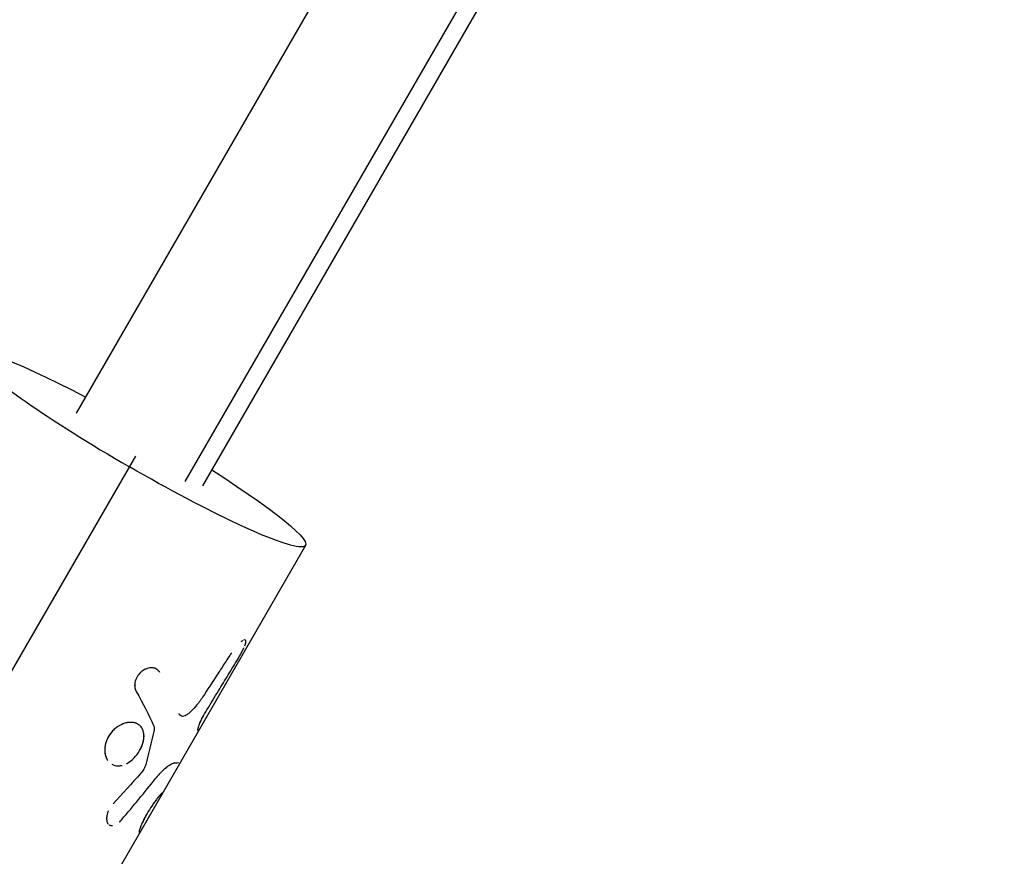
# Model space of a CAD drawing. Units: millimetres. Extents: x -5229 to 13314, y -13032 to 10887.
# Drawn here: x -2576 to -2448, y -4488 to -4379 of the extents above; entities that cross this region are included whole.
import ezdxf

# ---------------------------------------------------------------- set-up
doc = ezdxf.new("R2010")
doc.units = ezdxf.units.MM
doc.header["$LTSCALE"] = 20
doc.layers.add('2d', color=230, linetype='Continuous')

msp = doc.modelspace()

# ---------------------------------------------------------------- linework, layer by layer
at = {"layer": '2d'}
for p, q in [((-185.02, -301.47), (-2569.02, -4430.69)), ((-170.61, -310.01), (-2554.84, -4439.61)), ((-168.56, -310.97), (-2552.57, -4440.19)), ((-2561.29, -4436.29), (-2646.63, -4584.11)), ((-2539.14, -4447.94), (-2574.39, -4508.98)), ((-2553.18, -4472.01), (-2553.18, -4472.01)), ((-2553.16, -4472.03), (-2553.16, -4472.03))]:
    msp.add_line(p, q, dxfattribs=at)
msp.add_ellipse((-2560.79, -4435.44), major_axis=(-21.65, 12.5), ratio=0.104058, start_param=-1.181, end_param=1.570796, dxfattribs=at)
at = {"layer": '2d', "extrusion": (0, 0, -1)}
msp.add_ellipse((-2560.79, -4435.44), major_axis=(-21.65, 12.5), ratio=0.104058, start_param=1.960593, end_param=4.712389, dxfattribs=at)
at = {"layer": '2d'}
for points, knots in [([(-2547.31, -4460.34), (-2547.35, -4460.36), (-2547.39, -4460.38), (-2547.47, -4460.44), (-2547.51, -4460.47), (-2547.56, -4460.5)], [0.65409412, 0.65409412, 0.65409412, 0.65409412, 0.6875, 0.6875, 0.72183192, 0.72183192, 0.72183192, 0.72183192]), ([(-2547.29, -4460.32), (-2547.33, -4460.35), (-2547.38, -4460.37), (-2547.45, -4460.42), (-2547.47, -4460.43), (-2547.48, -4460.45)], [0.64530278, 0.64530278, 0.64530278, 0.64530278, 0.6875, 0.6875, 0.70308394, 0.70308394, 0.70308394, 0.70308394]), ([(-2546.96, -4460.75), (-2546.94, -4460.69), (-2546.93, -4460.63), (-2546.91, -4460.51), (-2546.9, -4460.45), (-2546.92, -4460.35), (-2546.93, -4460.31), (-2547.01, -4460.24), (-2547.09, -4460.24), (-2547.2, -4460.28)], [0.3299654, 0.3299654, 0.3299654, 0.3299654, 0.375, 0.375, 0.4375, 0.4375, 0.5, 0.5, 0.6171071, 0.6171071, 0.6171071, 0.6171071]), ([(-2547.06, -4461.02), (-2546.99, -4460.85), (-2546.94, -4460.7), (-2546.92, -4460.56), (-2546.92, -4460.54), (-2546.91, -4460.53)], [0.2715032, 0.2715032, 0.2715032, 0.2715032, 0.375, 0.375, 0.3908326, 0.3908326, 0.3908326, 0.3908326]), ([(-2548.78, -4461.91), (-2549.09, -4462.4), (-2549.41, -4462.89), (-2549.73, -4463.37), (-2550.04, -4463.86), (-2550.36, -4464.35), (-2550.68, -4464.83), (-2551.3, -4465.79), (-2551.92, -4466.75), (-2552.55, -4467.7)], [0, 0, 0, 0, 0.001742918, 0.001742918, 0.001742918, 0.003485836, 0.003485836, 0.003485836, 0.006916735, 0.006916735, 0.006916735, 0.006916735]), ([(-2547.93, -4462.7), (-2547.91, -4462.65), (-2547.88, -4462.61), (-2547.85, -4462.56), (-2547.84, -4462.55), (-2547.83, -4462.52), (-2547.83, -4462.52), (-2547.82, -4462.51), (-2547.82, -4462.5), (-2547.82, -4462.5), (-2547.81, -4462.5), (-2547.81, -4462.49), (-2547.81, -4462.48), (-2547.8, -4462.47), (-2547.8, -4462.47), (-2547.79, -4462.45), (-2547.79, -4462.44), (-2547.77, -4462.42), (-2547.76, -4462.4), (-2547.74, -4462.36), (-2547.73, -4462.35), (-2547.72, -4462.32), (-2547.71, -4462.32), (-2547.7, -4462.3), (-2547.7, -4462.29), (-2547.69, -4462.28), (-2547.68, -4462.26), (-2547.67, -4462.25), (-2547.67, -4462.24), (-2547.65, -4462.21), (-2547.64, -4462.19), (-2547.61, -4462.14), (-2547.59, -4462.1), (-2547.55, -4462.03), (-2547.53, -4462), (-2547.51, -4461.95), (-2547.5, -4461.94), (-2547.48, -4461.91), (-2547.47, -4461.89), (-2547.46, -4461.86), (-2547.45, -4461.84), (-2547.43, -4461.81), (-2547.42, -4461.79), (-2547.4, -4461.75), (-2547.38, -4461.71), (-2547.35, -4461.65), (-2547.33, -4461.62), (-2547.3, -4461.55), (-2547.28, -4461.52), (-2547.25, -4461.46), (-2547.24, -4461.43), (-2547.21, -4461.37), (-2547.19, -4461.34), (-2547.17, -4461.29), (-2547.17, -4461.27), (-2547.16, -4461.26)], [0, 0, 0, 0, 0.015625, 0.015625, 0.0234375, 0.0234375, 0.0273438, 0.0273438, 0.0292969, 0.0292969, 0.03125, 0.03125, 0.0332031, 0.0332031, 0.0351562, 0.0351562, 0.0390625, 0.0390625, 0.046875, 0.046875, 0.0546875, 0.0546875, 0.0585938, 0.0585938, 0.0625, 0.0625, 0.0664062, 0.0664062, 0.0703125, 0.0703125, 0.078125, 0.078125, 0.09375, 0.09375, 0.109375, 0.109375, 0.1171875, 0.1171875, 0.125, 0.125, 0.1328125, 0.1328125, 0.140625, 0.140625, 0.15625, 0.15625, 0.171875, 0.171875, 0.1875, 0.1875, 0.203125, 0.203125, 0.21875, 0.21875, 0.2277034, 0.2277034, 0.2277034, 0.2277034]), ([(-2551.99, -4469.35), (-2551.48, -4468.53), (-2550.98, -4467.7), (-2550.47, -4466.87), (-2550.05, -4466.18), (-2549.62, -4465.48), (-2549.2, -4464.79), (-2548.78, -4464.09), (-2548.36, -4463.4), (-2547.93, -4462.7)], [0, 0, 0, 0, 0.002913984, 0.002913984, 0.002913984, 0.005356192, 0.005356192, 0.005356192, 0.007798411, 0.007798411, 0.007798411, 0.007798411]), ([(-2558.1, -4464.5), (-2558.14, -4464.44), (-2558.18, -4464.4), (-2558.23, -4464.34), (-2558.25, -4464.32), (-2558.28, -4464.29), (-2558.29, -4464.28), (-2558.29, -4464.28), (-2558.29, -4464.27), (-2558.29, -4464.27), (-2558.33, -4464.23), (-2558.39, -4464.18), (-2558.45, -4464.12), (-2558.48, -4464.1), (-2558.5, -4464.09), (-2558.51, -4464.08), (-2558.51, -4464.08), (-2558.6, -4464.02), (-2558.68, -4463.97), (-2558.83, -4463.92), (-2558.88, -4463.91), (-2558.98, -4463.89), (-2559.04, -4463.88), (-2559.2, -4463.87), (-2559.32, -4463.88), (-2559.55, -4463.91), (-2559.66, -4463.94), (-2560.01, -4464.05), (-2560.24, -4464.17), (-2560.65, -4464.49), (-2560.83, -4464.68), (-2561.13, -4465.12), (-2561.24, -4465.36), (-2561.35, -4465.73), (-2561.37, -4465.85), (-2561.4, -4466.1), (-2561.4, -4466.22), (-2561.38, -4466.4), (-2561.37, -4466.48), (-2561.35, -4466.57), (-2561.34, -4466.62), (-2561.33, -4466.65), (-2561.31, -4466.7), (-2561.3, -4466.74), (-2561.28, -4466.78), (-2561.27, -4466.8), (-2561.27, -4466.81), (-2561.27, -4466.82), (-2561.26, -4466.82), (-2561.25, -4466.86), (-2561.23, -4466.91), (-2561.19, -4466.97)], [0, 0, 0, 0, 0.03125, 0.03125, 0.046875, 0.054688, 0.058594, 0.060547, 0.060547, 0.0625, 0.0625, 0.09375, 0.109375, 0.117188, 0.121094, 0.121094, 0.125, 0.125, 0.1875, 0.1875, 0.21875, 0.21875, 0.25, 0.25, 0.3125, 0.3125, 0.375, 0.375, 0.5, 0.5, 0.625, 0.625, 0.75, 0.75, 0.8125, 0.8125, 0.875, 0.875, 0.90625, 0.921875, 0.921875, 0.9375, 0.9375, 0.953125, 0.960937, 0.964844, 0.966797, 0.966797, 0.96875, 0.96875, 1, 1, 1, 1]), ([(-2558.1, -4464.5), (-2558.14, -4464.44), (-2558.18, -4464.4), (-2558.23, -4464.34), (-2558.24, -4464.33), (-2558.27, -4464.3), (-2558.27, -4464.3), (-2558.28, -4464.29), (-2558.28, -4464.28), (-2558.29, -4464.28), (-2558.29, -4464.28), (-2558.29, -4464.27), (-2558.29, -4464.27), (-2558.3, -4464.27), (-2558.3, -4464.26), (-2558.31, -4464.26), (-2558.31, -4464.26), (-2558.31, -4464.25), (-2558.32, -4464.25), (-2558.33, -4464.23), (-2558.34, -4464.22), (-2558.37, -4464.19), (-2558.39, -4464.18), (-2558.43, -4464.14), (-2558.44, -4464.13), (-2558.47, -4464.11), (-2558.48, -4464.1), (-2558.49, -4464.09), (-2558.5, -4464.09), (-2558.51, -4464.08), (-2558.51, -4464.08), (-2558.52, -4464.07), (-2558.53, -4464.07), (-2558.54, -4464.06), (-2558.54, -4464.06), (-2558.56, -4464.05), (-2558.57, -4464.04), (-2558.6, -4464.02), (-2558.62, -4464.01), (-2558.69, -4463.97), (-2558.73, -4463.95), (-2558.83, -4463.92), (-2558.88, -4463.91), (-2558.98, -4463.89), (-2559.04, -4463.88), (-2559.15, -4463.88), (-2559.2, -4463.88), (-2559.32, -4463.88), (-2559.37, -4463.89), (-2559.55, -4463.91), (-2559.66, -4463.94), (-2559.9, -4464.01), (-2560.01, -4464.06), (-2560.23, -4464.18), (-2560.34, -4464.25), (-2560.55, -4464.41), (-2560.64, -4464.5), (-2560.82, -4464.69), (-2560.91, -4464.79), (-2561.06, -4465.01), (-2561.12, -4465.12), (-2561.23, -4465.36), (-2561.28, -4465.48), (-2561.35, -4465.73), (-2561.37, -4465.85), (-2561.39, -4466.04), (-2561.39, -4466.1), (-2561.39, -4466.22), (-2561.39, -4466.28), (-2561.38, -4466.4), (-2561.37, -4466.45), (-2561.36, -4466.54), (-2561.35, -4466.57), (-2561.34, -4466.62), (-2561.33, -4466.65), (-2561.31, -4466.7), (-2561.3, -4466.72), (-2561.29, -4466.76), (-2561.29, -4466.77), (-2561.28, -4466.79), (-2561.27, -4466.8), (-2561.27, -4466.81), (-2561.27, -4466.81), (-2561.27, -4466.82), (-2561.26, -4466.82), (-2561.26, -4466.83), (-2561.26, -4466.83), (-2561.26, -4466.83), (-2561.26, -4466.84), (-2561.26, -4466.84), (-2561.25, -4466.85), (-2561.25, -4466.86), (-2561.24, -4466.87), (-2561.22, -4466.91), (-2561.21, -4466.94), (-2561.19, -4466.97)], [0, 0, 0, 0, 0.03125, 0.03125, 0.046875, 0.046875, 0.054688, 0.054688, 0.058594, 0.058594, 0.060547, 0.060547, 0.0625, 0.0625, 0.064453, 0.064453, 0.066406, 0.066406, 0.070312, 0.070312, 0.078125, 0.078125, 0.09375, 0.09375, 0.109375, 0.109375, 0.117188, 0.117188, 0.121094, 0.121094, 0.125, 0.125, 0.128906, 0.128906, 0.132812, 0.132812, 0.140625, 0.140625, 0.15625, 0.15625, 0.1875, 0.1875, 0.21875, 0.21875, 0.25, 0.25, 0.28125, 0.28125, 0.3125, 0.3125, 0.375, 0.375, 0.4375, 0.4375, 0.5, 0.5, 0.5625, 0.5625, 0.625, 0.625, 0.6875, 0.6875, 0.75, 0.75, 0.8125, 0.8125, 0.84375, 0.84375, 0.875, 0.875, 0.90625, 0.90625, 0.921875, 0.921875, 0.9375, 0.9375, 0.953125, 0.953125, 0.960938, 0.960938, 0.964844, 0.964844, 0.966797, 0.966797, 0.96875, 0.96875, 0.970703, 0.970703, 0.972656, 0.972656, 0.976562, 0.976562, 0.984375, 0.984375, 1, 1, 1, 1]), ([(-2552.55, -4467.7), (-2552.83, -4468.13), (-2553.13, -4468.53), (-2553.75, -4469.27), (-2554.07, -4469.59), (-2554.4, -4469.86)], [0, 0, 0, 0, 0.5, 0.5, 1, 1, 1, 1]), ([(-2552.55, -4467.7), (-2552.83, -4468.13), (-2553.13, -4468.53), (-2553.76, -4469.27), (-2554.07, -4469.59), (-2554.4, -4469.86)], [0, 0, 0, 0, 0.5, 0.5, 1, 1, 1, 1]), ([(-2553.16, -4471.86), (-2553.16, -4471.86), (-2553.16, -4471.86), (-2553.15, -4471.8), (-2553.13, -4471.71), (-2553.06, -4471.51), (-2553.02, -4471.4), (-2552.92, -4471.14), (-2552.86, -4471), (-2552.72, -4470.7), (-2552.65, -4470.54), (-2552.39, -4470.04), (-2552.2, -4469.69), (-2551.99, -4469.35)], [0.2499995, 0.2499995, 0.2499995, 0.2499995, 0.25, 0.25, 0.375, 0.375, 0.5, 0.5, 0.625, 0.625, 0.75, 0.75, 1, 1, 1, 1]), ([(-2552.97, -4471.27), (-2552.87, -4471.01), (-2552.73, -4470.7), (-2552.39, -4470.04), (-2552.2, -4469.69), (-2551.99, -4469.35)], [0.5000014, 0.5000014, 0.5000014, 0.5000014, 0.75, 0.75, 1, 1, 1, 1]), ([(-2560.75, -4474.66), (-2560.65, -4474.49), (-2560.56, -4474.31), (-2560.41, -4473.94), (-2560.34, -4473.76), (-2560.25, -4473.4), (-2560.21, -4473.22), (-2560.18, -4472.87), (-2560.18, -4472.7), (-2560.22, -4472.21), (-2560.32, -4471.93), (-2560.55, -4471.57), (-2560.65, -4471.46), (-2560.86, -4471.28), (-2560.99, -4471.21), (-2561.25, -4471.09), (-2561.4, -4471.04), (-2561.7, -4470.99), (-2561.87, -4470.98), (-2562.2, -4471), (-2562.37, -4471.03), (-2562.72, -4471.11), (-2562.89, -4471.17), (-2563.41, -4471.41), (-2563.75, -4471.62), (-2564.2, -4472.03), (-2564.34, -4472.18), (-2564.6, -4472.5), (-2564.71, -4472.67), (-2564.81, -4472.85), (-2564.91, -4473.02), (-2565, -4473.2), (-2565.14, -4473.58), (-2565.2, -4473.77), (-2565.27, -4474.14), (-2565.29, -4474.33), (-2565.3, -4474.7), (-2565.29, -4474.88), (-2565.23, -4475.22), (-2565.19, -4475.39), (-2565.06, -4475.69), (-2564.99, -4475.83), (-2564.9, -4475.96), (-2564.9, -4475.96), (-2564.9, -4475.96)], [0, 0, 0, 0, 0.03125, 0.03125, 0.0625, 0.0625, 0.09375, 0.09375, 0.125, 0.125, 0.1875, 0.1875, 0.21875, 0.21875, 0.25, 0.25, 0.28125, 0.28125, 0.3125, 0.3125, 0.34375, 0.34375, 0.375, 0.375, 0.4375, 0.4375, 0.46875, 0.46875, 0.5, 0.5, 0.5, 0.53125, 0.53125, 0.5625, 0.5625, 0.59375, 0.59375, 0.625, 0.625, 0.65625, 0.65625, 0.6875, 0.6875, 0.6875003, 0.6875003, 0.6875003, 0.6875003]), ([(-2561.96, -4470.99), (-2561.98, -4470.99), (-2562.01, -4470.99), (-2562.24, -4471), (-2562.44, -4471.04), (-2562.66, -4471.1)], [0.30792085, 0.30792085, 0.30792085, 0.30792085, 0.3125, 0.3125, 0.35034236, 0.35034236, 0.35034236, 0.35034236]), ([(-2554.4, -4469.86), (-2554.54, -4469.97), (-2554.67, -4470.06), (-2554.93, -4470.18), (-2555.05, -4470.21), (-2555.26, -4470.2), (-2555.36, -4470.17), (-2555.52, -4470.05), (-2555.58, -4469.96), (-2555.62, -4469.84)], [0, 0, 0, 0, 0.25, 0.25, 0.5, 0.5, 0.75, 0.75, 1, 1, 1, 1]), ([(-2554.4, -4469.86), (-2554.54, -4469.97), (-2554.67, -4470.06), (-2554.93, -4470.18), (-2555.05, -4470.21), (-2555.26, -4470.2), (-2555.36, -4470.17), (-2555.52, -4470.05), (-2555.58, -4469.96), (-2555.62, -4469.84)], [0, 0, 0, 0, 0.25, 0.25, 0.5, 0.5, 0.75, 0.75, 1, 1, 1, 1]), ([(-2562.91, -4471.18), (-2562.96, -4471.2), (-2563.01, -4471.23), (-2563.41, -4471.41), (-2563.75, -4471.62), (-2564.35, -4472.17), (-2564.61, -4472.49), (-2564.81, -4472.85)], [0.3653811, 0.3653811, 0.3653811, 0.3653811, 0.375, 0.375, 0.4375, 0.4375, 0.5, 0.5, 0.5, 0.5]), ([(-2560.3, -4472.05), (-2560.34, -4471.92), (-2560.4, -4471.8), (-2560.56, -4471.55), (-2560.67, -4471.44), (-2560.8, -4471.34)], [0.15885522, 0.15885522, 0.15885522, 0.15885522, 0.1875, 0.1875, 0.2230171, 0.2230171, 0.2230171, 0.2230171]), ([(-2560.75, -4474.66), (-2560.55, -4474.31), (-2560.39, -4473.94), (-2560.2, -4473.21), (-2560.16, -4472.86), (-2560.2, -4472.43), (-2560.22, -4472.32), (-2560.24, -4472.22)], [0, 0, 0, 0, 0.0625, 0.0625, 0.125, 0.125, 0.1463658, 0.1463658, 0.1463658, 0.1463658]), ([(-2558.93, -4471.39), (-2558.88, -4471.49), (-2558.85, -4471.61), (-2558.84, -4471.88), (-2558.86, -4472.02), (-2558.89, -4472.17)], [0, 0, 0, 0, 0.5, 0.5, 1, 1, 1, 1]), ([(-2564.81, -4472.85), (-2565.02, -4473.2), (-2565.16, -4473.58), (-2565.31, -4474.33), (-2565.32, -4474.71), (-2565.22, -4475.29), (-2565.15, -4475.51), (-2565.05, -4475.71)], [0.5, 0.5, 0.5, 0.5, 0.5625, 0.5625, 0.625, 0.625, 0.6683511, 0.6683511, 0.6683511, 0.6683511]), ([(-2562.48, -4476.39), (-2562.45, -4476.37), (-2562.42, -4476.35), (-2562.07, -4476.16), (-2561.76, -4475.92), (-2561.2, -4475.34), (-2560.95, -4475.02), (-2560.75, -4474.66)], [0.8688596, 0.8688596, 0.8688596, 0.8688596, 0.875, 0.875, 0.9375, 0.9375, 1, 1, 1, 1]), ([(-2564.36, -4476.45), (-2564.32, -4476.48), (-2564.27, -4476.5), (-2564.21, -4476.53), (-2564.21, -4476.53), (-2564.2, -4476.53)], [0.7384819, 0.7384819, 0.7384819, 0.7384819, 0.75, 0.75, 0.75170793, 0.75170793, 0.75170793, 0.75170793]), ([(-2564.18, -4476.54), (-2563.92, -4476.65), (-2563.64, -4476.68), (-2563.23, -4476.64), (-2563.13, -4476.62), (-2563.02, -4476.6)], [0.75298585, 0.75298585, 0.75298585, 0.75298585, 0.8125, 0.8125, 0.83366345, 0.83366345, 0.83366345, 0.83366345]), ([(-2559.96, -4476.48), (-2560.01, -4476.68), (-2560.09, -4476.88), (-2560.31, -4477.27), (-2560.44, -4477.46), (-2560.59, -4477.62)], [0, 0, 0, 0, 0.5, 0.5, 1, 1, 1, 1]), ([(-2559.96, -4476.48), (-2560.01, -4476.68), (-2560.09, -4476.88), (-2560.31, -4477.27), (-2560.44, -4477.46), (-2560.59, -4477.62)], [0, 0, 0, 0, 0.5, 0.5, 1, 1, 1, 1]), ([(-2558.68, -4478.32), (-2558.64, -4478.27), (-2558.6, -4478.22), (-2558.55, -4478.17), (-2558.54, -4478.15), (-2558.52, -4478.13), (-2558.51, -4478.12), (-2558.5, -4478.11), (-2558.5, -4478.1), (-2558.49, -4478.1), (-2558.49, -4478.1), (-2558.49, -4478.09), (-2558.49, -4478.09), (-2558.49, -4478.09), (-2558.48, -4478.09), (-2558.48, -4478.08), (-2558.48, -4478.08), (-2558.47, -4478.07), (-2558.47, -4478.06), (-2558.45, -4478.05), (-2558.44, -4478.04), (-2558.42, -4478.01), (-2558.4, -4477.99), (-2558.37, -4477.95), (-2558.35, -4477.93), (-2558.33, -4477.91), (-2558.32, -4477.9), (-2558.31, -4477.89), (-2558.31, -4477.88), (-2558.3, -4477.87), (-2558.3, -4477.87), (-2558.29, -4477.86), (-2558.29, -4477.86), (-2558.28, -4477.85), (-2558.27, -4477.84), (-2558.26, -4477.83), (-2558.25, -4477.82), (-2558.23, -4477.79), (-2558.21, -4477.77), (-2558.18, -4477.74), (-2558.17, -4477.72), (-2558.13, -4477.68), (-2558.12, -4477.67), (-2558.09, -4477.64), (-2558.07, -4477.62), (-2558.04, -4477.58), (-2558.03, -4477.57), (-2557.98, -4477.52), (-2557.95, -4477.48), (-2557.88, -4477.42), (-2557.85, -4477.39), (-2557.79, -4477.33), (-2557.76, -4477.3), (-2557.7, -4477.24), (-2557.67, -4477.21), (-2557.6, -4477.15), (-2557.57, -4477.12), (-2557.51, -4477.07), (-2557.48, -4477.04), (-2557.42, -4476.99), (-2557.39, -4476.96), (-2557.3, -4476.89), (-2557.24, -4476.84), (-2557.07, -4476.71), (-2556.97, -4476.63), (-2556.77, -4476.5), (-2556.67, -4476.44), (-2556.41, -4476.31), (-2556.28, -4476.27), (-2556.18, -4476.28)], [0, 0, 0, 0, 0.03125, 0.03125, 0.046875, 0.046875, 0.054688, 0.054688, 0.058594, 0.058594, 0.060547, 0.060547, 0.0625, 0.0625, 0.064453, 0.064453, 0.066406, 0.066406, 0.070312, 0.070312, 0.078125, 0.078125, 0.09375, 0.09375, 0.109375, 0.109375, 0.117188, 0.117188, 0.121094, 0.121094, 0.125, 0.125, 0.128906, 0.128906, 0.132812, 0.132812, 0.140625, 0.140625, 0.15625, 0.15625, 0.171875, 0.171875, 0.1875, 0.1875, 0.203125, 0.203125, 0.21875, 0.21875, 0.25, 0.25, 0.28125, 0.28125, 0.3125, 0.3125, 0.34375, 0.34375, 0.375, 0.375, 0.40625, 0.40625, 0.4375, 0.4375, 0.5, 0.5, 0.625, 0.625, 0.75, 0.75, 1, 1, 1, 1]), ([(-2558.68, -4478.32), (-2558.64, -4478.27), (-2558.58, -4478.2), (-2558.53, -4478.14), (-2558.51, -4478.11), (-2558.5, -4478.1), (-2558.49, -4478.1), (-2558.49, -4478.09), (-2558.49, -4478.09), (-2558.45, -4478.05), (-2558.4, -4477.99), (-2558.35, -4477.93), (-2558.32, -4477.9), (-2558.31, -4477.88), (-2558.3, -4477.87), (-2558.3, -4477.87), (-2558.26, -4477.83), (-2558.21, -4477.77), (-2558.17, -4477.72), (-2558.13, -4477.68), (-2558.12, -4477.67), (-2558.07, -4477.62), (-2558.04, -4477.58), (-2557.98, -4477.52), (-2557.94, -4477.48), (-2557.85, -4477.39), (-2557.76, -4477.3), (-2557.67, -4477.21), (-2557.6, -4477.15), (-2557.57, -4477.12), (-2557.42, -4476.99), (-2557.3, -4476.89), (-2557.07, -4476.71), (-2556.97, -4476.63), (-2556.87, -4476.57)], [0, 0, 0, 0, 0.03125, 0.046875, 0.0546875, 0.0585937, 0.0605469, 0.0605469, 0.0625, 0.0625, 0.09375, 0.109375, 0.1171875, 0.1210937, 0.1210937, 0.125, 0.125, 0.15625, 0.171875, 0.171875, 0.1875, 0.1875, 0.21875, 0.21875, 0.25, 0.25, 0.3125, 0.34375, 0.34375, 0.375, 0.375, 0.5, 0.5, 0.625, 0.625, 0.625, 0.625]), ([(-2556.59, -4476.4), (-2556.59, -4476.4), (-2556.59, -4476.4), (-2556.41, -4476.31), (-2556.28, -4476.27), (-2556.18, -4476.28)], [0.7499627, 0.7499627, 0.7499627, 0.7499627, 0.75, 0.75, 1, 1, 1, 1]), ([(-2555.67, -4476.26), (-2555.67, -4476.26), (-2555.67, -4476.26), (-2555.8, -4476.29), (-2555.97, -4476.3), (-2556.18, -4476.28)], [0.007797373, 0.007797373, 0.007797373, 0.007797373, 0.007797439, 0.007797439, 0.010396585, 0.010396585, 0.010396585, 0.010396585]), ([(-2557.84, -4480.22), (-2557.85, -4480.23), (-2557.86, -4480.24), (-2557.87, -4480.25), (-2557.87, -4480.25), (-2557.88, -4480.26), (-2557.88, -4480.26), (-2557.88, -4480.26), (-2557.88, -4480.26), (-2557.88, -4480.26), (-2557.88, -4480.26), (-2557.89, -4480.27), (-2557.89, -4480.27), (-2557.89, -4480.27), (-2557.89, -4480.27), (-2557.89, -4480.27), (-2557.89, -4480.27), (-2557.89, -4480.27), (-2557.89, -4480.27), (-2557.9, -4480.27), (-2557.9, -4480.28), (-2557.9, -4480.28), (-2557.91, -4480.29), (-2557.92, -4480.29), (-2557.92, -4480.3), (-2557.93, -4480.31), (-2557.93, -4480.31), (-2557.94, -4480.31), (-2557.94, -4480.31), (-2557.94, -4480.32), (-2557.95, -4480.32), (-2557.95, -4480.33), (-2557.95, -4480.33), (-2557.96, -4480.34), (-2557.97, -4480.34), (-2557.98, -4480.35), (-2557.99, -4480.36), (-2558, -4480.37), (-2558, -4480.37), (-2558.01, -4480.39), (-2558.02, -4480.39), (-2558.03, -4480.41), (-2558.04, -4480.41), (-2558.06, -4480.44), (-2558.08, -4480.45), (-2558.12, -4480.5), (-2558.16, -4480.54), (-2558.21, -4480.6), (-2558.23, -4480.63), (-2558.27, -4480.67), (-2558.29, -4480.7), (-2558.33, -4480.75), (-2558.35, -4480.77), (-2558.39, -4480.82), (-2558.41, -4480.85), (-2558.48, -4480.93), (-2558.52, -4480.99), (-2558.66, -4481.18), (-2558.76, -4481.31), (-2558.96, -4481.58), (-2559.06, -4481.73), (-2559.38, -4482.2), (-2559.59, -4482.53), (-2559.88, -4483.03), (-2559.97, -4483.2), (-2560.14, -4483.53), (-2560.22, -4483.69), (-2560.37, -4484), (-2560.44, -4484.15), (-2560.56, -4484.42), (-2560.61, -4484.55), (-2560.7, -4484.78), (-2560.74, -4484.89), (-2560.78, -4485.02), (-2560.79, -4485.06), (-2560.81, -4485.13), (-2560.82, -4485.17), (-2560.83, -4485.23), (-2560.83, -4485.25), (-2560.83, -4485.29), (-2560.83, -4485.31), (-2560.83, -4485.33), (-2560.83, -4485.33), (-2560.82, -4485.34), (-2560.82, -4485.34), (-2560.82, -4485.34), (-2560.82, -4485.34), (-2560.82, -4485.34), (-2560.82, -4485.34), (-2560.82, -4485.34), (-2560.82, -4485.34), (-2560.82, -4485.34), (-2560.82, -4485.34), (-2560.81, -4485.34), (-2560.81, -4485.34), (-2560.81, -4485.34), (-2560.81, -4485.34), (-2560.81, -4485.34), (-2560.81, -4485.34), (-2560.8, -4485.34), (-2560.8, -4485.34), (-2560.79, -4485.34)], [0, 0, 0, 0, 0.015625, 0.015625, 0.023438, 0.023438, 0.027344, 0.027344, 0.029297, 0.029297, 0.030273, 0.030273, 0.03125, 0.03125, 0.032227, 0.032227, 0.033203, 0.033203, 0.035156, 0.035156, 0.039062, 0.039062, 0.046875, 0.046875, 0.054688, 0.054688, 0.058594, 0.058594, 0.0625, 0.0625, 0.066406, 0.066406, 0.070312, 0.070312, 0.078125, 0.078125, 0.085938, 0.085938, 0.09375, 0.09375, 0.101562, 0.101562, 0.109375, 0.109375, 0.125, 0.125, 0.15625, 0.15625, 0.171875, 0.171875, 0.1875, 0.1875, 0.203125, 0.203125, 0.21875, 0.21875, 0.25, 0.25, 0.3125, 0.3125, 0.375, 0.375, 0.5, 0.5, 0.5625, 0.5625, 0.625, 0.625, 0.6875, 0.6875, 0.75, 0.75, 0.8125, 0.8125, 0.84375, 0.84375, 0.875, 0.875, 0.90625, 0.90625, 0.9375, 0.9375, 0.953125, 0.953125, 0.960938, 0.960938, 0.964844, 0.964844, 0.966797, 0.966797, 0.96875, 0.96875, 0.970703, 0.970703, 0.972656, 0.972656, 0.976562, 0.976562, 0.984375, 0.984375, 1, 1, 1, 1]), ([(-2557.84, -4480.22), (-2557.85, -4480.23), (-2557.86, -4480.24), (-2557.87, -4480.25), (-2557.88, -4480.26), (-2557.88, -4480.26), (-2557.88, -4480.26), (-2557.88, -4480.26), (-2557.89, -4480.27), (-2557.89, -4480.27), (-2557.9, -4480.27), (-2557.91, -4480.29), (-2557.93, -4480.3), (-2557.93, -4480.31), (-2557.94, -4480.31), (-2557.94, -4480.31), (-2557.95, -4480.33), (-2557.97, -4480.34), (-2557.99, -4480.36), (-2558, -4480.37), (-2558, -4480.37), (-2558.03, -4480.41), (-2558.06, -4480.44), (-2558.12, -4480.5), (-2558.17, -4480.56), (-2558.23, -4480.63), (-2558.27, -4480.67), (-2558.29, -4480.7), (-2558.39, -4480.82), (-2558.47, -4480.93), (-2558.76, -4481.3), (-2558.96, -4481.58), (-2559.38, -4482.2), (-2559.59, -4482.53), (-2559.97, -4483.2), (-2560.15, -4483.54), (-2560.45, -4484.15), (-2560.57, -4484.44), (-2560.7, -4484.78), (-2560.74, -4484.89), (-2560.78, -4485.02), (-2560.79, -4485.06), (-2560.81, -4485.13), (-2560.82, -4485.17), (-2560.83, -4485.23), (-2560.83, -4485.25), (-2560.83, -4485.29), (-2560.83, -4485.31), (-2560.83, -4485.33), (-2560.83, -4485.33), (-2560.82, -4485.34), (-2560.82, -4485.34), (-2560.82, -4485.34), (-2560.82, -4485.34), (-2560.82, -4485.34), (-2560.81, -4485.34), (-2560.8, -4485.34), (-2560.79, -4485.34)], [0, 0, 0, 0, 0.015625, 0.015625, 0.023438, 0.027344, 0.029297, 0.030273, 0.030273, 0.03125, 0.03125, 0.046875, 0.054688, 0.058594, 0.058594, 0.0625, 0.0625, 0.078125, 0.085938, 0.085938, 0.09375, 0.09375, 0.125, 0.125, 0.15625, 0.171875, 0.171875, 0.1875, 0.1875, 0.25, 0.25, 0.375, 0.375, 0.5, 0.5, 0.625, 0.625, 0.75, 0.75, 0.8125, 0.8125, 0.84375, 0.84375, 0.875, 0.875, 0.90625, 0.90625, 0.9375, 0.9375, 0.953125, 0.960937, 0.964844, 0.966797, 0.966797, 0.96875, 0.96875, 1, 1, 1, 1]), ([(-2564.82, -4482.51), (-2564.83, -4482.53), (-2564.84, -4482.56), (-2564.88, -4482.64), (-2564.9, -4482.7), (-2564.94, -4482.82), (-2564.96, -4482.88), (-2564.99, -4483), (-2565, -4483.05), (-2565.03, -4483.17), (-2565.03, -4483.23), (-2565.05, -4483.4), (-2565.06, -4483.5), (-2565.05, -4483.71), (-2565.03, -4483.8), (-2564.99, -4483.97), (-2564.96, -4484.05), (-2564.89, -4484.16), (-2564.86, -4484.21), (-2564.83, -4484.24)], [0.1734449, 0.1734449, 0.1734449, 0.1734449, 0.1875, 0.1875, 0.21875, 0.21875, 0.25, 0.25, 0.28125, 0.28125, 0.3125, 0.3125, 0.375, 0.375, 0.4375, 0.4375, 0.5, 0.5, 0.5420459, 0.5420459, 0.5420459, 0.5420459]), ([(-2564.85, -4482.58), (-2564.85, -4482.58), (-2564.85, -4482.58), (-2564.88, -4482.64), (-2564.9, -4482.7), (-2564.94, -4482.82), (-2564.96, -4482.88), (-2565, -4483.05), (-2565.03, -4483.17), (-2565.05, -4483.4), (-2565.06, -4483.5), (-2565.05, -4483.61), (-2565.05, -4483.62), (-2565.05, -4483.63)], [0.1871, 0.1871, 0.1871, 0.1871, 0.1875007, 0.1875007, 0.2187506, 0.2187506, 0.2500004, 0.2500004, 0.3125002, 0.3125002, 0.3749999, 0.3749999, 0.3803861, 0.3803861, 0.3803861, 0.3803861]), ([(-2563.39, -4483.97), (-2563.37, -4483.95), (-2563.35, -4483.93), (-2563.32, -4483.9), (-2563.31, -4483.9), (-2563.29, -4483.87), (-2563.26, -4483.84), (-2563.23, -4483.81), (-2563.2, -4483.78), (-2563.2, -4483.78), (-2563.19, -4483.78), (-2563.19, -4483.77), (-2563.17, -4483.75), (-2563.14, -4483.72), (-2563.1, -4483.67), (-2563.07, -4483.64)], [0.92415647, 0.92415647, 0.92415647, 0.92415647, 0.93749746, 0.93749746, 0.94530993, 0.94530993, 0.95312239, 0.96874733, 0.96874733, 0.97070044, 0.97070044, 0.97265356, 0.97655979, 0.98437226, 0.99999719, 0.99999719, 0.99999719, 0.99999719]), ([(-2563.38, -4483.96), (-2563.37, -4483.96), (-2563.37, -4483.95), (-2563.35, -4483.94), (-2563.34, -4483.92), (-2563.32, -4483.9), (-2563.31, -4483.9), (-2563.29, -4483.87), (-2563.28, -4483.86), (-2563.26, -4483.84), (-2563.25, -4483.83), (-2563.23, -4483.81), (-2563.22, -4483.81), (-2563.22, -4483.8), (-2563.21, -4483.8), (-2563.21, -4483.79), (-2563.2, -4483.79), (-2563.2, -4483.78), (-2563.2, -4483.78), (-2563.19, -4483.78), (-2563.19, -4483.77), (-2563.19, -4483.77), (-2563.18, -4483.76), (-2563.17, -4483.75), (-2563.16, -4483.74), (-2563.13, -4483.7), (-2563.1, -4483.67), (-2563.07, -4483.64)], [0.92602928, 0.92602928, 0.92602928, 0.92602928, 0.9296875, 0.9296875, 0.9375, 0.9375, 0.9453125, 0.9453125, 0.953125, 0.953125, 0.9609375, 0.9609375, 0.96484375, 0.96484375, 0.96679688, 0.96679688, 0.96875, 0.96875, 0.97070312, 0.97070312, 0.97265625, 0.97265625, 0.9765625, 0.9765625, 0.984375, 0.984375, 1, 1, 1, 1]), ([(-2564.73, -4484.33), (-2564.69, -4484.36), (-2564.64, -4484.38), (-2564.53, -4484.43), (-2564.45, -4484.44), (-2564.35, -4484.44), (-2564.32, -4484.44), (-2564.29, -4484.44)], [0.579096, 0.579096, 0.579096, 0.579096, 0.625, 0.625, 0.6875, 0.6875, 0.7095321, 0.7095321, 0.7095321, 0.7095321])]:
    msp.add_open_spline(points, degree=3, knots=knots, dxfattribs=at)
for points in [[(-2559.87, -4464.01), (-2559.87, -4464.01), (-2559.87, -4464.01), (-2559.87, -4464.01)], [(-2561.19, -4466.97), (-2560.31, -4468.54), (-2559.55, -4470.01), (-2558.93, -4471.39)], [(-2561.14, -4471.14), (-2561.32, -4471.06), (-2561.52, -4471.01), (-2561.74, -4470.99)], [(-2558.89, -4472.17), (-2559.23, -4473.62), (-2559.58, -4475.06), (-2559.96, -4476.48)], [(-2558.93, -4471.39), (-2558.83, -4471.6), (-2558.82, -4471.87), (-2558.89, -4472.17)], [(-2553.13, -4472.03), (-2553.18, -4472.05), (-2553.19, -4472), (-2553.16, -4471.86)], [(-2552.98, -4471.9), (-2553.01, -4471.96), (-2553.06, -4472), (-2553.13, -4472.03)], [(-2553.03, -4471.42), (-2553.03, -4471.42), (-2553.03, -4471.42), (-2553.03, -4471.42)], [(-2555.67, -4476.26), (-2555.8, -4476.29), (-2555.97, -4476.3), (-2556.18, -4476.28)], [(-2560.59, -4477.62), (-2561.78, -4478.96), (-2562.98, -4480.29), (-2564.21, -4481.6)], [(-2563.07, -4483.64), (-2561.57, -4481.89), (-2560.11, -4480.12), (-2558.68, -4478.32)], [(-2557.72, -4480.11), (-2557.74, -4480.15), (-2557.78, -4480.19), (-2557.84, -4480.22)]]:
    msp.add_open_spline(points, degree=3, dxfattribs=at)

doc.saveas('drawing.dxf')
